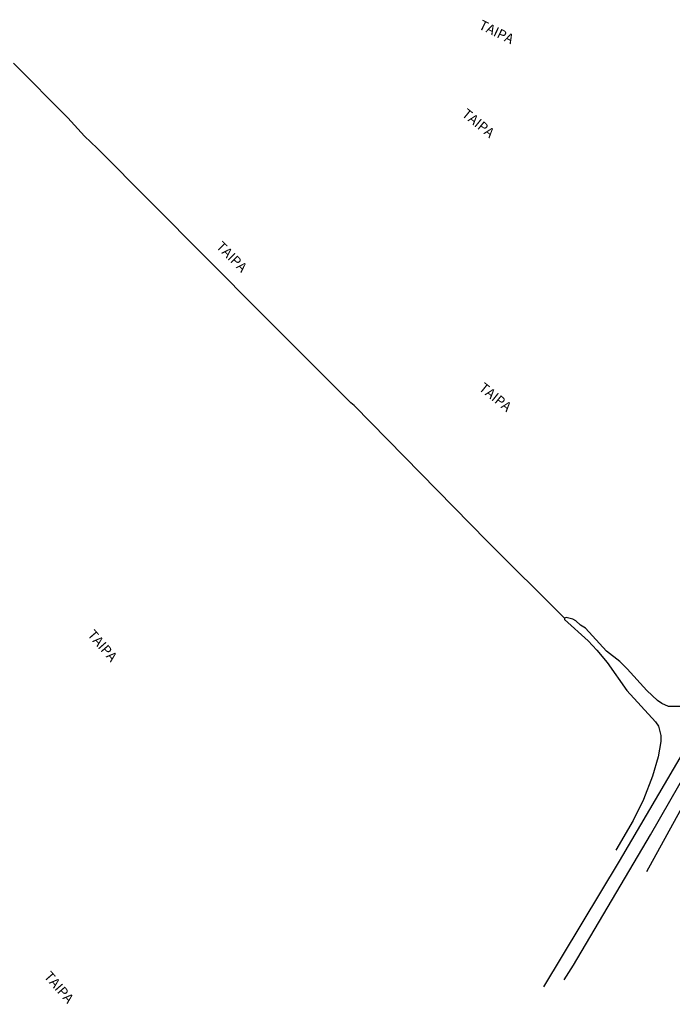
# Model space of a CAD drawing. Units: millimetres. Extents: x 188874 to 190346, y 1683429 to 1684577.
# Drawn here: x 189209 to 189376, y 1683914 to 1684166 of the extents above; entities that cross this region are included whole.
import ezdxf
from ezdxf.enums import TextEntityAlignment as Align

# ---------------------------------------------------------------- set-up
doc = ezdxf.new("R2010")
doc.units = ezdxf.units.MM
doc.header["$LTSCALE"] = 5
for name, color, linetype in [('V-CANAL', 4, 'Continuous'), ('V-NOME_DOS_LOGRADOUROS', 2, 'Continuous'), ('V-VALETA', 173, 'Continuous')]:
    doc.layers.add(name, color=color, linetype=linetype)
doc.styles.get("Standard").update_dxf_attribs({"font": 'ARIAL.TTF'})

msp = doc.modelspace()

# ---------------------------------------------------------------- linework, layer by layer
at = {"layer": 'V-CANAL'}
for p, q in [((189348.23, 1684013.23), (189348.27, 1684012.83)), ((189348.27, 1684012.83), (189354.29, 1684007.38)), ((189354.29, 1684007.38), (189356.56, 1684005.06)), ((189356.56, 1684005.06), (189359.13, 1684001.86)), ((189359.13, 1684001.86), (189364.21, 1683994.7)), ((189364.21, 1683994.7), (189371.55, 1683986.7)), ((189371.55, 1683986.7), (189372.28, 1683985.59)), ((189372.28, 1683985.59), (189372.93, 1683983.23)), ((189362.33, 1683951.07), (189382.09, 1683984.84)), ((189372.93, 1683983.23), (189372.92, 1683981.66)), ((189372.92, 1683981.66), (189372.19, 1683977.74)), ((189372.19, 1683977.74), (189370.74, 1683972.81)), ((189370.74, 1683972.81), (189368.47, 1683966.81)), ((189368.47, 1683966.81), (189365.86, 1683961.52)), ((189379.66, 1683967.26), (189369.26, 1683948.39)), ((189365.86, 1683961.52), (189361.42, 1683953.91)), ((189343, 1683918.93), (189362.33, 1683951.07))]:
    msp.add_line(p, q, dxfattribs=at)
msp.add_lwpolyline([(189382.02, 1683992.65), (189380.24, 1683991.4), (189377.86, 1683990.61), (189374.89, 1683990.62), (189373.16, 1683991.4), (189372.07, 1683992.18), (189369.32, 1683994.74), (189364.3, 1684000.27), (189362.37, 1684002.12), (189359.01, 1684004.81), (189353.63, 1684010.62), (189352.31, 1684011.41), (189351.12, 1684012.5), (189350.35, 1684012.96), (189348.7, 1684013.36), (189348.23, 1684013.23)], dxfattribs=at)
at = {"layer": 'V-VALETA'}
for p, q in [((189370.29, 1683957.82), (189380.12, 1683975)), ((189350.54, 1683924.5), (189370.29, 1683957.82)), ((189348.17, 1683920.75), (189350.54, 1683924.5))]:
    msp.add_line(p, q, dxfattribs=at)
for points in [[(189242.36, 1684119.65), (189228.71, 1684133.34), (189225.47, 1684136.4), (189221.14, 1684141.16), (189207.29, 1684155.07)], [(189271.02, 1684090.85), (189242.36, 1684119.65)], [(189284.6, 1684077.18), (189271.02, 1684090.85)], [(189348.23, 1684013.23), (189328.46, 1684032.91), (189294.43, 1684067.56), (189293.56, 1684068.24), (189284.6, 1684077.18)]]:
    msp.add_lwpolyline(points, dxfattribs=at)

# ---------------------------------------------------------------- texts
at = {"layer": 'V-NOME_DOS_LOGRADOUROS'}
for rotation, p in [(334, (189325.77, 1684163.31)), (321, (189321.3, 1684141.13)), (315, (189258.39, 1684107.47)), (321, (189325.67, 1684071.08)), (311, (189225.45, 1684008.37)), (311, (189214.34, 1683921.02))]:
    msp.add_text('TAIPA', height=2.5, rotation=rotation, dxfattribs=at).set_placement(p, align=Align.BOTTOM_LEFT)

doc.saveas('drawing.dxf')
